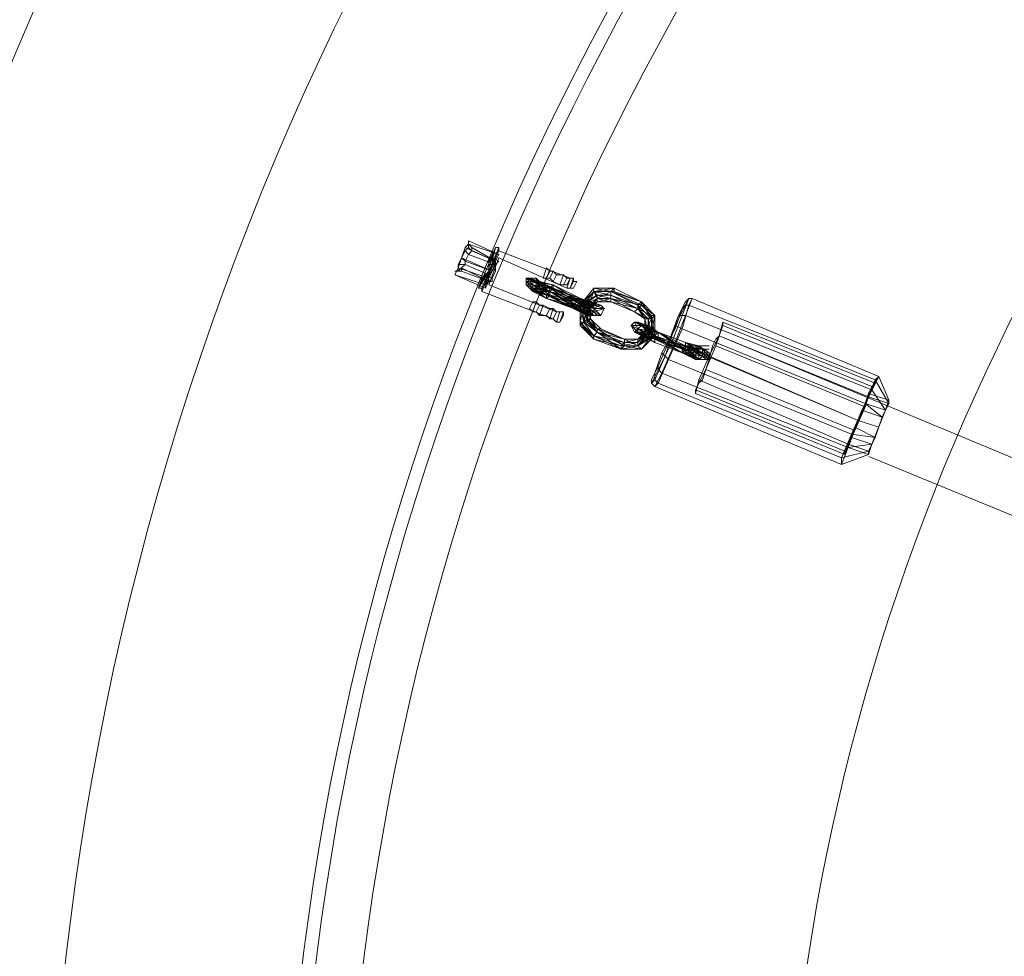
# Model space of a CAD drawing. Units: millimetres. Extents: x -3500 to 3500, y -3500 to 3500.
# Drawn here: x -999 to -665, y 114 to 432 of the extents above; entities that cross this region are included whole.
import ezdxf

# ---------------------------------------------------------------- set-up
doc = ezdxf.new("R2010")
doc.units = ezdxf.units.MM
doc.linetypes.add('Fallzone', pattern=[45, 24, -3, 6, -3, 6, -3])
doc.layers.add('Fallzone', color=1, linetype='Fallzone', lineweight=15)
doc.layers.add('Product', color=7, linetype='Continuous', lineweight=5)

msp = doc.modelspace()

# ---------------------------------------------------------------- linework, layer by layer
at = {"layer": 'Fallzone', "ltscale": 15}
msp.add_circle((0, 0), 3500, dxfattribs=at)
at = {"layer": 'Product'}
for p, q in [((-847.93, 354.84), (-850.23, 347.93)), ((-847.93, 354.84), (-846.77, 355.99)), ((-846.77, 354.84), (-847.93, 353.69)), ((-837.56, 350.23), (-847.93, 354.84)), ((-846.77, 354.84), (-846.77, 357.14)), ((-846.77, 357.14), (-836.41, 352.53)), ((-846.77, 355.99), (-845.62, 354.84)), ((-836.41, 352.53), (-846.77, 355.99)), ((-845.62, 353.69), (-846.77, 354.84)), ((-845.62, 353.69), (-845.62, 354.84)), ((-845.62, 354.84), (-837.56, 350.23)), ((-843.32, 341.01), (-837.56, 354.84)), ((-842.17, 339.86), (-836.41, 354.84)), ((-842.17, 341.01), (-836.41, 354.84)), ((-839.86, 347.93), (-837.56, 354.84)), ((-837.56, 354.84), (-839.86, 350.23)), ((-838.71, 350.23), (-837.56, 354.84)), ((-836.41, 354.84), (-837.56, 354.84)), ((-836.41, 353.69), (-836.41, 354.84)), ((-847.93, 353.69), (-850.23, 349.08)), ((-847.93, 350.23), (-849.08, 351.38)), ((-838.71, 346.77), (-849.08, 351.38)), ((-847.93, 353.69), (-846.77, 352.53)), ((-846.77, 352.53), (-847.93, 350.23)), ((-845.62, 353.69), (-846.77, 352.53)), ((-846.77, 352.53), (-837.56, 349.08)), ((-845.62, 353.69), (-837.56, 350.23)), ((-836.41, 353.69), (-842.17, 339.86)), ((-836.41, 351.38), (-839.86, 342.17)), ((-838.71, 350.23), (-838.71, 351.38)), ((-836.41, 350.23), (-838.71, 351.38)), ((-836.41, 352.53), (-837.56, 350.23)), ((-836.41, 353.69), (-812.21, 344.47)), ((-836.41, 351.38), (-813.36, 341.01)), ((-847.93, 349.08), (-850.23, 349.08)), ((-850.23, 349.08), (-850.23, 346.77)), ((-849.08, 347.93), (-847.93, 349.08)), ((-847.93, 350.23), (-838.71, 346.77)), ((-847.93, 349.08), (-847.93, 350.23)), ((-847.93, 349.08), (-839.86, 345.62)), ((-841.01, 342.17), (-837.56, 349.08)), ((-839.86, 350.23), (-838.71, 350.23)), ((-839.86, 350.23), (-839.86, 346.77)), ((-837.56, 349.08), (-839.86, 349.08)), ((-838.71, 346.77), (-837.56, 350.23)), ((-836.41, 350.23), (-837.56, 349.08)), ((-837.56, 346.77), (-837.56, 350.23)), ((-850.23, 347.93), (-851.38, 345.62)), ((-849.08, 346.77), (-851.38, 346.77)), ((-841.01, 341.01), (-851.38, 345.62)), ((-841.01, 342.17), (-851.38, 345.62)), ((-850.23, 346.77), (-849.08, 347.93)), ((-850.23, 347.93), (-839.86, 344.47)), ((-849.08, 346.77), (-849.08, 347.93)), ((-839.86, 343.32), (-849.08, 347.93)), ((-849.08, 346.77), (-839.86, 343.32)), ((-843.32, 341.01), (-839.86, 346.77)), ((-843.32, 341.01), (-841.01, 345.62)), ((-842.17, 344.47), (-841.01, 345.62)), ((-839.86, 346.77), (-841.01, 345.62)), ((-838.71, 344.47), (-841.01, 345.62)), ((-837.56, 346.77), (-839.86, 347.93)), ((-839.86, 345.62), (-838.71, 346.77)), ((-839.86, 343.32), (-839.86, 345.62)), ((-838.71, 344.47), (-837.56, 346.77)), ((-821.43, 344.47), (-820.28, 347.93)), ((-819.12, 346.77), (-820.28, 347.93)), ((-819.12, 346.77), (-820.28, 344.47)), ((-817.97, 346.77), (-819.12, 346.77)), ((-817.97, 346.77), (-819.12, 344.47)), ((-816.82, 345.62), (-817.97, 346.77)), ((-817.97, 343.32), (-816.82, 345.62)), ((-814.52, 345.62), (-816.82, 345.62)), ((-814.52, 345.62), (-815.67, 342.17)), ((-814.52, 345.62), (-813.36, 344.47)), ((-842.17, 344.47), (-843.32, 341.01)), ((-838.71, 343.32), (-842.17, 344.47)), ((-841.01, 341.01), (-839.86, 343.32)), ((-839.86, 343.32), (-841.01, 342.17)), ((-841.01, 341.01), (-841.01, 342.17)), ((-838.71, 343.32), (-839.86, 343.32)), ((-816.82, 332.95), (-839.86, 342.17)), ((-838.71, 344.47), (-838.71, 343.32)), ((-827.19, 344.47), (-823.73, 343.32)), ((-827.19, 344.47), (-827.19, 342.17)), ((-827.19, 344.47), (-823.73, 344.47)), ((-827.19, 344.47), (-824.88, 343.32)), ((-827.19, 344.47), (-824.88, 342.17)), ((-827.19, 343.32), (-822.58, 343.32)), ((-827.19, 343.32), (-824.88, 342.17)), ((-827.19, 343.32), (-823.73, 339.86)), ((-827.19, 342.17), (-824.88, 342.17)), ((-827.19, 342.17), (-826.04, 341.01)), ((-806.45, 331.8), (-827.19, 342.17)), ((-827.19, 342.17), (-824.88, 339.86)), ((-826.04, 344.47), (-822.58, 343.32)), ((-826.04, 344.47), (-819.12, 341.01)), ((-826.04, 344.47), (-824.88, 343.32)), ((-824.88, 343.32), (-824.88, 339.86)), ((-824.88, 343.32), (-819.12, 341.01)), ((-824.88, 343.32), (-819.12, 339.86)), ((-817.97, 342.17), (-824.88, 343.32)), ((-819.12, 339.86), (-824.88, 342.17)), ((-820.28, 338.71), (-824.88, 342.17)), ((-824.88, 342.17), (-819.12, 341.01)), ((-823.73, 339.86), (-823.73, 344.47)), ((-822.58, 342.17), (-823.73, 344.47)), ((-823.73, 344.47), (-822.58, 343.32)), ((-823.73, 343.32), (-822.58, 341.01)), ((-823.73, 343.32), (-822.58, 342.17)), ((-823.73, 343.32), (-817.97, 341.01)), ((-817.97, 342.17), (-823.73, 343.32)), ((-823.73, 341.01), (-822.58, 342.17)), ((-817.97, 342.17), (-822.58, 343.32)), ((-822.58, 341.01), (-822.58, 343.32)), ((-817.97, 341.01), (-822.58, 343.32)), ((-822.58, 342.17), (-817.97, 341.01)), ((-819.12, 339.86), (-822.58, 342.17)), ((-819.12, 344.47), (-821.43, 344.47)), ((-817.97, 343.32), (-819.12, 344.47)), ((-819.12, 341.01), (-817.97, 342.17)), ((-815.67, 342.17), (-817.97, 343.32)), ((-817.97, 342.17), (-804.15, 335.25)), ((-817.97, 342.17), (-808.76, 336.41)), ((-817.97, 341.01), (-817.97, 342.17)), ((-815.67, 342.17), (-813.36, 342.17)), ((-813.36, 344.47), (-814.52, 342.17)), ((-813.36, 342.17), (-812.21, 344.47)), ((-813.36, 344.47), (-811.06, 344.47)), ((-813.36, 341.01), (-812.21, 344.47)), ((-811.06, 344.47), (-812.21, 341.01)), ((-812.21, 341.01), (-811.06, 343.32)), ((-811.06, 344.47), (-811.06, 343.32)), ((-809.91, 343.32), (-811.06, 343.32)), ((-811.06, 341.01), (-809.91, 343.32)), ((-843.32, 341.01), (-842.17, 341.01)), ((-842.17, 339.86), (-842.17, 341.01)), ((-817.97, 330.65), (-842.17, 339.86)), ((-826.04, 341.01), (-817.97, 341.01)), ((-823.73, 339.86), (-826.04, 341.01)), ((-820.28, 337.56), (-824.88, 341.01)), ((-819.12, 339.86), (-824.88, 341.01)), ((-820.28, 337.56), (-824.88, 339.86)), ((-819.12, 338.71), (-824.88, 339.86)), ((-819.12, 339.86), (-824.88, 339.86)), ((-820.28, 338.71), (-824.88, 339.86)), ((-823.73, 339.86), (-822.58, 341.01)), ((-809.91, 336.41), (-823.73, 339.86)), ((-820.28, 337.56), (-823.73, 339.86)), ((-822.58, 341.01), (-819.12, 338.71)), ((-822.58, 341.01), (-808.76, 336.41)), ((-819.12, 339.86), (-820.28, 338.71)), ((-820.28, 338.71), (-820.28, 337.56)), ((-820.28, 337.56), (-819.12, 338.71)), ((-820.28, 338.71), (-809.91, 335.25)), ((-820.28, 338.71), (-809.91, 334.1)), ((-819.12, 338.71), (-819.12, 341.01)), ((-819.12, 341.01), (-808.76, 336.41)), ((-809.91, 335.25), (-819.12, 341.01)), ((-819.12, 339.86), (-817.97, 341.01)), ((-819.12, 341.01), (-801.84, 335.25)), ((-819.12, 339.86), (-805.3, 336.41)), ((-809.91, 334.1), (-819.12, 339.86)), ((-811.06, 335.25), (-819.12, 339.86)), ((-819.12, 339.86), (-809.91, 336.41)), ((-809.91, 335.25), (-819.12, 339.86)), ((-811.06, 335.25), (-819.12, 338.71)), ((-811.06, 334.1), (-819.12, 338.71)), ((-808.76, 337.56), (-817.97, 341.01)), ((-809.91, 336.41), (-817.97, 341.01)), ((-809.91, 337.56), (-817.97, 341.01)), ((-811.06, 341.01), (-813.36, 341.01)), ((-808.76, 335.25), (-804.15, 341.01)), ((-808.76, 335.25), (-804.15, 339.86)), ((-808.76, 335.25), (-803, 338.71)), ((-807.6, 335.25), (-804.15, 339.86)), ((-807.6, 335.25), (-798.39, 339.86)), ((-807.6, 335.25), (-803, 338.71)), ((-804.15, 339.86), (-806.45, 334.1)), ((-804.15, 339.86), (-804.15, 341.01)), ((-797.24, 341.01), (-804.15, 339.86)), ((-797.24, 341.01), (-804.15, 341.01)), ((-804.15, 341.01), (-798.39, 339.86)), ((-804.15, 339.86), (-803, 338.71)), ((-804.15, 339.86), (-803, 337.56)), ((-797.24, 339.86), (-804.15, 339.86)), ((-798.39, 338.71), (-804.15, 339.86)), ((-803, 336.41), (-803, 338.71)), ((-798.39, 338.71), (-803, 338.71)), ((-803, 338.71), (-798.39, 337.56)), ((-798.39, 339.86), (-797.24, 341.01)), ((-798.39, 336.41), (-798.39, 339.86)), ((-788.02, 335.25), (-798.39, 339.86)), ((-788.02, 336.41), (-798.39, 339.86)), ((-798.39, 339.86), (-789.17, 335.25)), ((-798.39, 338.71), (-789.17, 335.25)), ((-798.39, 338.71), (-784.56, 331.8)), ((-797.24, 339.86), (-797.24, 341.01)), ((-797.24, 341.01), (-788.02, 336.41)), ((-788.02, 336.41), (-797.24, 339.86)), ((-826.04, 334.1), (-824.88, 336.41)), ((-823.73, 336.41), (-824.88, 336.41)), ((-823.73, 336.41), (-824.88, 332.95)), ((-823.73, 336.41), (-822.58, 335.25)), ((-823.73, 332.95), (-822.58, 335.25)), ((-821.43, 335.25), (-822.58, 335.25)), ((-822.58, 331.8), (-821.43, 335.25)), ((-821.43, 335.25), (-819.12, 334.1)), ((-811.06, 334.1), (-820.28, 337.56)), ((-820.28, 337.56), (-806.45, 334.1)), ((-820.28, 337.56), (-809.91, 334.1)), ((-811.06, 335.25), (-809.91, 336.41)), ((-811.06, 334.1), (-811.06, 335.25)), ((-811.06, 335.25), (-804.15, 331.8)), ((-811.06, 335.25), (-806.45, 331.8)), ((-808.76, 337.56), (-809.91, 337.56)), ((-809.91, 336.41), (-809.91, 337.56)), ((-806.45, 334.1), (-809.91, 337.56)), ((-806.45, 335.25), (-809.91, 337.56)), ((-806.45, 334.1), (-809.91, 336.41)), ((-806.45, 335.25), (-809.91, 336.41)), ((-806.45, 332.95), (-809.91, 336.41)), ((-809.91, 335.25), (-808.76, 336.41)), ((-809.91, 335.25), (-809.91, 334.1)), ((-805.3, 331.8), (-809.91, 335.25)), ((-809.91, 335.25), (-804.15, 334.1)), ((-809.91, 335.25), (-804.15, 332.95)), ((-808.76, 337.56), (-804.15, 334.1)), ((-808.76, 336.41), (-808.76, 337.56)), ((-808.76, 337.56), (-805.3, 334.1)), ((-808.76, 336.41), (-804.15, 332.95)), ((-804.15, 335.25), (-808.76, 336.41)), ((-808.76, 336.41), (-804.15, 334.1)), ((-807.6, 329.49), (-808.76, 335.25)), ((-808.76, 335.25), (-808.76, 328.34)), ((-808.76, 329.49), (-807.6, 335.25)), ((-808.76, 335.25), (-807.6, 335.25)), ((-807.6, 335.25), (-806.45, 329.49)), ((-807.6, 329.49), (-807.6, 335.25)), ((-806.45, 334.1), (-803, 337.56)), ((-805.3, 336.41), (-806.45, 335.25)), ((-806.45, 334.1), (-803, 336.41)), ((-804.15, 335.25), (-806.45, 334.1)), ((-801.84, 335.25), (-806.45, 335.25)), ((-806.45, 329.49), (-806.45, 335.25)), ((-805.3, 334.1), (-803, 337.56)), ((-803, 335.25), (-805.3, 336.41)), ((-804.15, 335.25), (-805.3, 336.41)), ((-803, 336.41), (-805.3, 334.1)), ((-800.69, 334.1), (-804.15, 335.25)), ((-804.15, 332.95), (-804.15, 335.25)), ((-804.15, 334.1), (-801.84, 335.25)), ((-789.17, 334.1), (-803, 337.56)), ((-798.39, 337.56), (-803, 336.41)), ((-803, 337.56), (-798.39, 337.56)), ((-798.39, 336.41), (-803, 336.41)), ((-801.84, 335.25), (-800.69, 334.1)), ((-790.32, 332.95), (-798.39, 337.56)), ((-798.39, 337.56), (-788.02, 335.25)), ((-789.17, 334.1), (-798.39, 337.56)), ((-790.32, 332.95), (-798.39, 336.41)), ((-789.17, 335.25), (-788.02, 336.41)), ((-789.17, 334.1), (-788.02, 335.25)), ((-789.17, 335.25), (-789.17, 334.1)), ((-789.17, 335.25), (-784.56, 330.65)), ((-786.87, 330.65), (-789.17, 335.25)), ((-788.02, 335.25), (-788.02, 336.41)), ((-788.02, 336.41), (-783.41, 331.8)), ((-788.02, 336.41), (-784.56, 330.65)), ((-788.02, 335.25), (-784.56, 331.8)), ((-783.41, 331.8), (-788.02, 335.25)), ((-776.5, 328.34), (-771.89, 337.56)), ((-773.04, 336.41), (-775.35, 331.8)), ((-774.19, 331.8), (-771.89, 337.56)), ((-771.89, 335.25), (-774.19, 327.19)), ((-773.04, 335.25), (-774.19, 334.1)), ((-770.74, 337.56), (-773.04, 331.8)), ((-771.89, 337.56), (-773.04, 336.41)), ((-773.04, 335.25), (-771.89, 335.25)), ((-771.89, 335.25), (-770.74, 337.56)), ((-771.89, 337.56), (-770.74, 337.56)), ((-708.53, 309.91), (-771.89, 335.25)), ((-770.74, 337.56), (-707.37, 311.06)), ((-826.04, 334.1), (-824.88, 332.95)), ((-824.88, 332.95), (-823.73, 332.95)), ((-823.73, 332.95), (-822.58, 331.8)), ((-822.58, 331.8), (-820.28, 331.8)), ((-819.12, 334.1), (-820.28, 331.8)), ((-820.28, 331.8), (-819.12, 330.65)), ((-817.97, 334.1), (-819.12, 334.1)), ((-819.12, 330.65), (-817.97, 334.1)), ((-816.82, 332.95), (-817.97, 334.1)), ((-816.82, 332.95), (-817.97, 330.65)), ((-814.52, 332.95), (-816.82, 332.95)), ((-816.82, 329.49), (-815.67, 332.95)), ((-815.67, 329.49), (-814.52, 332.95)), ((-815.67, 329.49), (-814.52, 331.8)), ((-814.52, 332.95), (-814.52, 331.8)), ((-806.45, 332.95), (-811.06, 334.1)), ((-809.91, 334.1), (-811.06, 334.1)), ((-805.3, 331.8), (-811.06, 334.1)), ((-809.91, 334.1), (-805.3, 331.8)), ((-806.45, 331.8), (-809.91, 334.1)), ((-809.91, 334.1), (-804.15, 332.95)), ((-807.6, 329.49), (-806.45, 334.1)), ((-806.45, 332.95), (-805.3, 334.1)), ((-806.45, 334.1), (-804.15, 331.8)), ((-806.45, 330.65), (-805.3, 334.1)), ((-805.3, 330.65), (-806.45, 334.1)), ((-805.3, 334.1), (-806.45, 334.1)), ((-805.3, 332.95), (-806.45, 331.8)), ((-806.45, 332.95), (-805.3, 332.95)), ((-801.84, 331.8), (-806.45, 331.8)), ((-805.3, 330.65), (-805.3, 334.1)), ((-805.3, 331.8), (-804.15, 332.95)), ((-804.15, 334.1), (-801.84, 331.8)), ((-804.15, 334.1), (-800.69, 334.1)), ((-800.69, 334.1), (-804.15, 332.95)), ((-804.15, 332.95), (-803, 331.8)), ((-804.15, 332.95), (-801.84, 331.8)), ((-800.69, 334.1), (-801.84, 331.8)), ((-790.32, 332.95), (-789.17, 334.1)), ((-786.87, 330.65), (-790.32, 332.95)), ((-785.71, 330.65), (-790.32, 332.95)), ((-789.17, 334.1), (-786.87, 330.65)), ((-789.17, 334.1), (-785.71, 330.65)), ((-785.71, 330.65), (-784.56, 331.8)), ((-784.56, 331.8), (-783.41, 331.8)), ((-783.41, 331.8), (-784.56, 330.65)), ((-784.56, 331.8), (-784.56, 324.88)), ((-784.56, 331.8), (-783.41, 324.88)), ((-783.41, 331.8), (-784.56, 326.04)), ((-783.41, 331.8), (-783.41, 322.58)), ((-775.35, 331.8), (-778.8, 322.58)), ((-777.65, 322.58), (-774.19, 331.8)), ((-776.5, 327.19), (-774.19, 334.1)), ((-776.5, 322.58), (-773.04, 331.8)), ((-773.04, 331.8), (-775.35, 331.8)), ((-709.68, 306.45), (-773.04, 331.8)), ((-817.97, 330.65), (-819.12, 330.65)), ((-816.82, 329.49), (-817.97, 330.65)), ((-815.67, 329.49), (-816.82, 329.49)), ((-808.76, 328.34), (-807.6, 329.49)), ((-808.76, 329.49), (-804.15, 323.73)), ((-808.76, 329.49), (-804.15, 324.88)), ((-808.76, 329.49), (-806.45, 329.49)), ((-804.15, 324.88), (-808.76, 328.34)), ((-808.76, 328.34), (-804.15, 323.73)), ((-806.45, 330.65), (-807.6, 329.49)), ((-807.6, 329.49), (-803, 326.04)), ((-807.6, 329.49), (-804.15, 324.88)), ((-805.3, 330.65), (-806.45, 330.65)), ((-806.45, 329.49), (-805.3, 330.65)), ((-803, 326.04), (-806.45, 330.65)), ((-806.45, 330.65), (-803, 327.19)), ((-803, 327.19), (-806.45, 329.49)), ((-806.45, 329.49), (-803, 326.04)), ((-801.84, 327.19), (-805.3, 330.65)), ((-803, 327.19), (-805.3, 330.65)), ((-790.32, 329.49), (-791.47, 328.34)), ((-791.47, 328.34), (-785.71, 328.34)), ((-791.47, 328.34), (-789.17, 327.19)), ((-791.47, 328.34), (-790.32, 326.04)), ((-791.47, 328.34), (-789.17, 326.04)), ((-789.17, 329.49), (-790.32, 329.49)), ((-786.87, 328.34), (-790.32, 329.49)), ((-790.32, 329.49), (-785.71, 327.19)), ((-789.17, 327.19), (-790.32, 329.49)), ((-789.17, 329.49), (-785.71, 328.34)), ((-789.17, 329.49), (-773.04, 321.43)), ((-789.17, 329.49), (-786.87, 327.19)), ((-788.02, 328.34), (-789.17, 327.19)), ((-782.26, 326.04), (-788.02, 328.34)), ((-788.02, 328.34), (-783.41, 324.88)), ((-785.71, 326.04), (-786.87, 330.65)), ((-786.87, 326.04), (-784.56, 330.65)), ((-786.87, 330.65), (-784.56, 330.65)), ((-786.87, 324.88), (-786.87, 330.65)), ((-785.71, 328.34), (-786.87, 327.19)), ((-785.71, 326.04), (-785.71, 330.65)), ((-784.56, 324.88), (-785.71, 330.65)), ((-782.26, 326.04), (-785.71, 328.34)), ((-776.5, 328.34), (-779.95, 317.97)), ((-776.5, 328.34), (-774.19, 327.19)), ((-776.5, 328.34), (-776.5, 327.19)), ((-760.37, 328.34), (-762.67, 321.43)), ((-760.37, 329.49), (-761.52, 324.88)), ((-760.37, 329.49), (-760.37, 328.34)), ((-760.37, 329.49), (-708.53, 308.76)), ((-760.37, 328.34), (-709.68, 307.6)), ((-803, 326.04), (-804.15, 324.88)), ((-804.15, 324.88), (-793.78, 322.58)), ((-794.93, 321.43), (-804.15, 324.88)), ((-804.15, 324.88), (-804.15, 323.73)), ((-804.15, 324.88), (-794.93, 320.28)), ((-803, 327.19), (-801.84, 327.19)), ((-793.78, 323.73), (-803, 327.19)), ((-803, 327.19), (-793.78, 321.43)), ((-803, 327.19), (-803, 326.04)), ((-803, 326.04), (-793.78, 323.73)), ((-793.78, 322.58), (-803, 326.04)), ((-794.93, 320.28), (-803, 326.04)), ((-793.78, 321.43), (-803, 326.04)), ((-793.78, 323.73), (-801.84, 327.19)), ((-789.17, 327.19), (-790.32, 326.04)), ((-790.32, 326.04), (-783.41, 322.58)), ((-790.32, 326.04), (-773.04, 320.28)), ((-782.26, 326.04), (-790.32, 326.04)), ((-789.17, 327.19), (-783.41, 324.88)), ((-783.41, 323.73), (-789.17, 327.19)), ((-789.17, 326.04), (-789.17, 327.19)), ((-789.17, 327.19), (-782.26, 326.04)), ((-789.17, 323.73), (-786.87, 326.04)), ((-789.17, 322.58), (-786.87, 326.04)), ((-789.17, 322.58), (-785.71, 326.04)), ((-789.17, 321.43), (-785.71, 326.04)), ((-784.56, 326.04), (-789.17, 321.43)), ((-789.17, 323.73), (-784.56, 326.04)), ((-788.02, 324.88), (-789.17, 326.04)), ((-783.41, 322.58), (-789.17, 326.04)), ((-789.17, 326.04), (-783.41, 324.88)), ((-783.41, 323.73), (-789.17, 326.04)), ((-789.17, 321.43), (-784.56, 324.88)), ((-789.17, 321.43), (-783.41, 324.88)), ((-782.26, 326.04), (-788.02, 320.28)), ((-788.02, 324.88), (-788.02, 326.04)), ((-788.02, 326.04), (-786.87, 324.88)), ((-784.56, 324.88), (-788.02, 320.28)), ((-786.87, 324.88), (-788.02, 324.88)), ((-783.41, 323.73), (-788.02, 324.88)), ((-786.87, 327.19), (-785.71, 326.04)), ((-785.71, 327.19), (-786.87, 326.04)), ((-785.71, 327.19), (-786.87, 327.19)), ((-786.87, 324.88), (-773.04, 321.43)), ((-786.87, 324.88), (-783.41, 322.58)), ((-782.26, 326.04), (-785.71, 327.19)), ((-785.71, 327.19), (-782.26, 323.73)), ((-785.71, 326.04), (-782.26, 323.73)), ((-783.41, 323.73), (-785.71, 326.04)), ((-783.41, 324.88), (-784.56, 326.04)), ((-784.56, 324.88), (-783.41, 324.88)), ((-783.41, 324.88), (-774.19, 319.12)), ((-769.59, 320.28), (-783.41, 324.88)), ((-773.04, 320.28), (-783.41, 324.88)), ((-782.26, 326.04), (-773.04, 320.28)), ((-774.19, 320.28), (-782.26, 326.04)), ((-782.26, 326.04), (-773.04, 322.58)), ((-782.26, 326.04), (-782.26, 323.73)), ((-776.5, 327.19), (-781.11, 319.12)), ((-774.19, 327.19), (-778.8, 316.82)), ((-774.19, 327.19), (-711.98, 301.84)), ((-764.98, 317.97), (-761.52, 324.88)), ((-761.52, 324.88), (-762.67, 323.73)), ((-710.83, 304.15), (-761.52, 324.88)), ((-274.19, 122.12), (-761.52, 324.88)), ((-794.93, 321.43), (-804.15, 323.73)), ((-794.93, 320.28), (-804.15, 323.73)), ((-794.93, 321.43), (-789.17, 322.58)), ((-794.93, 321.43), (-793.78, 322.58)), ((-789.17, 321.43), (-794.93, 321.43)), ((-794.93, 320.28), (-789.17, 321.43)), ((-794.93, 320.28), (-793.78, 321.43)), ((-794.93, 320.28), (-794.93, 321.43)), ((-789.17, 323.73), (-793.78, 323.73)), ((-789.17, 323.73), (-793.78, 322.58)), ((-793.78, 321.43), (-793.78, 323.73)), ((-789.17, 321.43), (-793.78, 323.73)), ((-793.78, 322.58), (-789.17, 322.58)), ((-788.02, 320.28), (-793.78, 321.43)), ((-789.17, 323.73), (-789.17, 321.43)), ((-789.17, 321.43), (-788.02, 320.28)), ((-784.56, 308.76), (-777.65, 322.58)), ((-783.41, 323.73), (-782.26, 323.73)), ((-783.41, 323.73), (-774.19, 320.28)), ((-783.41, 323.73), (-769.59, 316.82)), ((-774.19, 319.12), (-783.41, 322.58)), ((-774.19, 320.28), (-782.26, 323.73)), ((-774.19, 319.12), (-782.26, 323.73)), ((-778.8, 322.58), (-782.26, 314.52)), ((-776.5, 322.58), (-781.11, 312.21)), ((-776.5, 322.58), (-778.8, 322.58)), ((-776.5, 322.58), (-714.29, 296.08)), ((-773.04, 321.43), (-774.19, 320.28)), ((-773.04, 322.58), (-768.43, 321.43)), ((-773.04, 322.58), (-767.28, 320.28)), ((-773.04, 322.58), (-767.28, 319.12)), ((-773.04, 322.58), (-769.59, 320.28)), ((-773.04, 320.28), (-773.04, 322.58)), ((-773.04, 321.43), (-764.98, 321.43)), ((-767.28, 317.97), (-773.04, 321.43)), ((-773.04, 321.43), (-770.74, 319.12)), ((-767.28, 320.28), (-773.04, 321.43)), ((-767.28, 319.12), (-773.04, 321.43)), ((-768.43, 321.43), (-769.59, 320.28)), ((-768.43, 316.82), (-768.43, 321.43)), ((-768.43, 321.43), (-764.98, 317.97)), ((-768.43, 321.43), (-764.98, 319.12)), ((-762.67, 321.43), (-766.13, 313.36)), ((-764.98, 316.82), (-763.82, 321.43)), ((-762.67, 323.73), (-763.82, 321.43)), ((-711.98, 300.69), (-762.67, 321.43)), ((-788.02, 320.28), (-794.93, 320.28)), ((-781.11, 319.12), (-783.41, 312.21)), ((-779.95, 317.97), (-783.41, 309.91)), ((-778.8, 316.82), (-781.11, 319.12)), ((-774.19, 319.12), (-774.19, 320.28)), ((-774.19, 320.28), (-770.74, 319.12)), ((-764.98, 320.28), (-774.19, 320.28)), ((-774.19, 319.12), (-773.04, 320.28)), ((-774.19, 320.28), (-770.74, 317.97)), ((-774.19, 319.12), (-764.98, 319.12)), ((-767.28, 316.82), (-774.19, 319.12)), ((-767.28, 317.97), (-774.19, 319.12)), ((-768.43, 316.82), (-774.19, 319.12)), ((-773.04, 320.28), (-768.43, 316.82)), ((-773.04, 320.28), (-767.28, 319.12)), ((-767.28, 317.97), (-773.04, 320.28)), ((-770.74, 319.12), (-768.43, 320.28)), ((-769.59, 320.28), (-770.74, 319.12)), ((-770.74, 317.97), (-768.43, 319.12)), ((-770.74, 319.12), (-770.74, 317.97)), ((-770.74, 319.12), (-768.43, 316.82)), ((-770.74, 317.97), (-768.43, 316.82)), ((-770.74, 317.97), (-769.59, 316.82)), ((-769.59, 320.28), (-768.43, 319.12)), ((-768.43, 316.82), (-767.28, 317.97)), ((-764.98, 317.97), (-768.43, 309.91)), ((-764.98, 319.12), (-767.28, 320.28)), ((-767.28, 317.97), (-767.28, 320.28)), ((-767.28, 319.12), (-764.98, 317.97)), ((-767.28, 319.12), (-764.98, 316.82)), ((-767.28, 317.97), (-766.13, 316.82)), ((-767.28, 317.97), (-764.98, 317.97)), ((-764.98, 316.82), (-767.28, 317.97)), ((-764.98, 319.12), (-764.98, 316.82)), ((-714.29, 296.08), (-764.98, 317.97)), ((-782.26, 314.52), (-784.56, 309.91)), ((-778.8, 316.82), (-782.26, 308.76)), ((-782.26, 313.36), (-782.26, 314.52)), ((-778.8, 316.82), (-716.59, 291.47)), ((-764.98, 316.82), (-769.59, 316.82)), ((-764.98, 316.82), (-767.28, 309.91)), ((-781.11, 312.21), (-783.41, 307.6)), ((-783.41, 309.91), (-783.41, 312.21)), ((-782.26, 313.36), (-781.11, 312.21)), ((-781.11, 312.21), (-717.74, 286.87)), ((-766.13, 313.36), (-769.59, 306.45)), ((-766.13, 313.36), (-715.44, 292.63)), ((-784.56, 308.76), (-784.56, 309.91)), ((-784.56, 308.76), (-783.41, 309.91)), ((-784.56, 308.76), (-783.41, 307.6)), ((-783.41, 309.91), (-782.26, 308.76)), ((-782.26, 308.76), (-783.41, 307.6)), ((-720.05, 283.41), (-782.26, 308.76)), ((-769.59, 305.3), (-768.43, 309.91)), ((-717.74, 288.02), (-768.43, 309.91)), ((-768.43, 308.76), (-767.28, 309.91)), ((-707.37, 311.06), (-713.13, 299.54)), ((-711.98, 301.84), (-708.53, 309.91)), ((-707.37, 311.06), (-710.83, 305.3)), ((-710.83, 304.15), (-708.53, 309.91)), ((-709.68, 307.6), (-708.53, 308.76)), ((-708.53, 309.91), (-707.37, 311.06)), ((-703.92, 301.84), (-708.53, 309.91)), ((-707.37, 311.06), (-703.92, 303)), ((-783.41, 307.6), (-720.05, 281.11)), ((-769.59, 306.45), (-718.89, 285.71)), ((-769.59, 305.3), (-769.59, 306.45)), ((-718.89, 284.56), (-769.59, 305.3)), ((-709.68, 306.45), (-714.29, 296.08)), ((-709.68, 307.6), (-711.98, 300.69)), ((-711.98, 301.84), (-710.83, 305.3)), ((-710.83, 304.15), (-710.83, 305.3)), ((-710.83, 305.3), (-703.92, 303)), ((-705.07, 299.54), (-709.68, 306.45)), ((-717.74, 288.02), (-710.83, 304.15)), ((-716.59, 290.32), (-711.98, 301.84)), ((-716.59, 291.47), (-711.98, 301.84)), ((-706.22, 297.24), (-711.98, 301.84)), ((-711.98, 301.84), (-705.07, 299.54)), ((-703.92, 301.84), (-710.83, 304.15)), ((-706.22, 297.24), (-703.92, 301.84)), ((-705.07, 299.54), (-703.92, 303)), ((-703.92, 301.84), (-703.92, 303)), ((-717.74, 288.02), (-713.13, 299.54)), ((-715.44, 292.63), (-711.98, 300.69)), ((-706.22, 297.24), (-713.13, 299.54)), ((-705.07, 299.54), (-709.68, 288.02)), ((-717.74, 286.87), (-714.29, 296.08)), ((-707.37, 293.78), (-714.29, 296.08)), ((-708.53, 290.32), (-706.22, 297.24)), ((-715.44, 292.63), (-720.05, 283.41)), ((-716.59, 291.47), (-720.05, 283.41)), ((-715.44, 293.78), (-716.59, 291.47)), ((-716.59, 291.47), (-708.53, 290.32)), ((-708.53, 290.32), (-715.44, 293.78)), ((-717.74, 288.02), (-718.89, 284.56)), ((-717.74, 286.87), (-716.59, 290.32)), ((-717.74, 286.87), (-709.68, 288.02)), ((-710.83, 285.71), (-717.74, 288.02)), ((-717.74, 286.87), (-717.74, 288.02)), ((-716.59, 290.32), (-709.68, 288.02)), ((-710.83, 285.71), (-708.53, 290.32)), ((-709.68, 288.02), (-710.83, 284.56)), ((-720.05, 281.11), (-717.74, 286.87)), ((-720.05, 283.41), (-710.83, 285.71)), ((-710.83, 284.56), (-720.05, 281.11)), ((-718.89, 284.56), (-718.89, 285.71)), ((-717.74, 286.87), (-710.83, 284.56)), ((-710.83, 285.71), (-710.83, 284.56)), ((-720.05, 283.41), (-720.05, 281.11)), ((-710.7, 283.81), (-309.37, 119.21))]:
    msp.add_line(p, q, dxfattribs=at)
for radius in [1298.32, 1282.32, 1101.32, 1085.32, 990, 910, 905.47, 889.47, 740]:
    msp.add_circle((0, 0), radius, dxfattribs=at)

doc.saveas('drawing.dxf')
